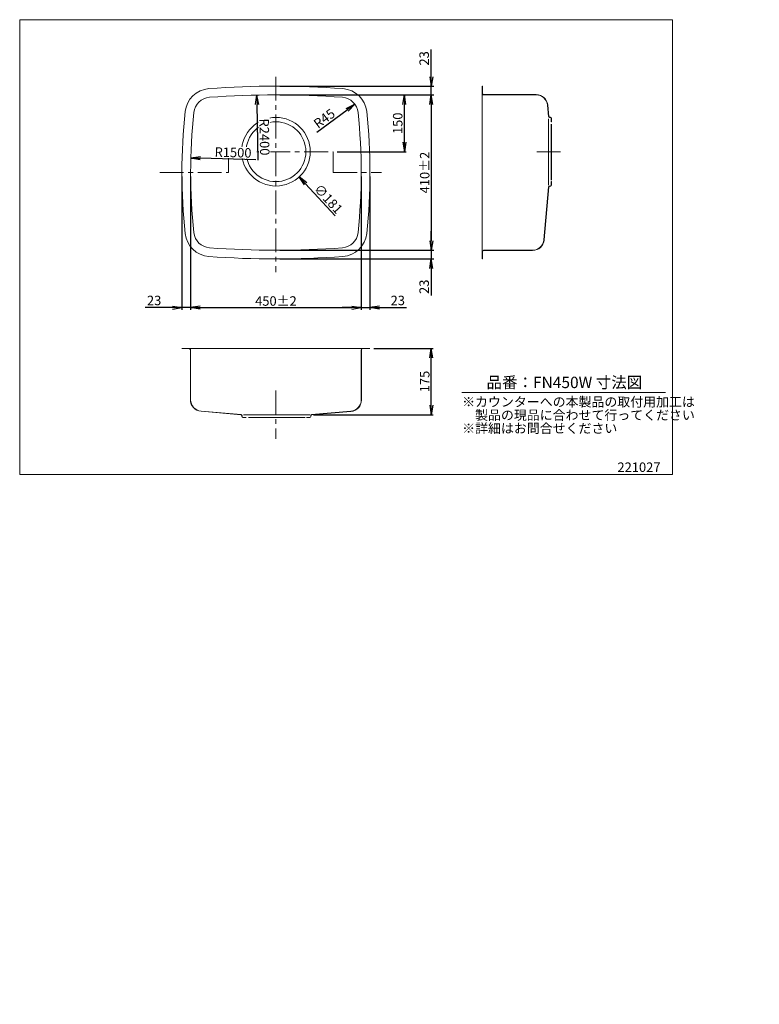
# Model space of a CAD drawing. Units: millimetres. Extents: x 0 to 1951, y -1398 to 1200.
import ezdxf

# ---------------------------------------------------------------- set-up
doc = ezdxf.new("R2010")
doc.units = ezdxf.units.MM
doc.linetypes.add('CENTER', pattern=[2, 1.25, -0.25, 0.25, -0.25])
for name, color, linetype in [('C2', 1, 'CENTER'), ('C4', 3, 'Continuous'), ('C寸法', 4, 'Continuous'), ('中心線', 1, 'Continuous')]:
    doc.layers.add(name, color=color, linetype=linetype)
doc.styles.add('KANJI', font='romans', dxfattribs={"bigfont": 'bigfont'})
doc.styles.get("Standard").update_dxf_attribs({"font": 'arial.ttf'})
doc.dimstyles.new('ISO-25', dxfattribs={"dimscale": 8, "dimtxt": 2.5, "dimasz": 2.5, "dimexe": 1.25, "dimexo": 2, "dimtad": 1, "dimtxsty": 'Standard', "dimcen": 2.5, "dimclrd": 256, "dimclre": 256, "dimclrt": 256, "dimadec": 0, "dimazin": 0, "dimtfac": 1, "dimtmove": 0, "dimatfit": 3, "dimfxl": 1, "dimlwd": -1, "dimlwe": -1, "dimarcsym": 0})
doc.dimstyles.get("Standard").update_dxf_attribs({"dimtxt": 0.18, "dimasz": 0.18, "dimexe": 0.18, "dimexo": 0.0625, "dimgap": 0.09, "dimtad": 0, "dimtih": 1, "dimtoh": 1, "dimdec": 4, "dimzin": 0, "dimdsep": 46, "dimtxsty": 'Standard', "dimcen": 0.09, "dimadec": 0, "dimazin": 0, "dimtfac": 1, "dimtdec": 4, "dimtofl": 0, "dimtmove": 0, "dimatfit": 3, "dimfxl": 1, "dimtolj": 1, "dimtzin": 0, "dimarcsym": 0})
doc.dimstyles.new('実寸', dxfattribs={"dimtxt": 25, "dimasz": 25, "dimexe": 0, "dimexo": 10, "dimgap": 5, "dimtad": 1, "dimdec": 1, "dimdsep": 46, "dimtxsty": 'KANJI', "dimblk": 'OPEN', "dimcen": 0, "dimadec": 0, "dimazin": 0, "dimtp": 5, "dimtfac": 1, "dimtdec": 1, "dimtofl": 0, "dimtmove": 0, "dimatfit": 3, "dimldrblk": 'OPEN', "dimfxl": 50, "dimtfill": 1, "dimtolj": 1, "dimarcsym": 0})

# ---------------------------------------------------------------- blocks, each defined once
blk = doc.blocks.new('_OPEN')
at = {"color": 0, "linetype": 'ByBlock', "lineweight": -2}
for p, q in [((-1, 0.166667), (0, 0)), ((-1, -0.166667), (0, 0)), ((0, 0), (-1, 0))]:
    blk.add_line(p, q, dxfattribs=at)
blk = doc.blocks.new('*D35')
at = {"layer": 'C寸法', "color": 0, "lineweight": -2, "transparency": 16777216}
for p, q in [((450.9, 786.6), (450.9, 435.1)), ((900.9, 786.6), (900.9, 435.1)), ((475.9, 440.1), (875.9, 440.1))]:
    blk.add_line(p, q, dxfattribs=at)
at = {"layer": 'Defpoints', "color": 0, "transparency": 16777216}
for p in [(450.9, 796.6), (900.9, 796.6), (900.9, 440.1)]:
    blk.add_point(p, dxfattribs=at)
at = {"layer": 'C寸法', "color": 0, "lineweight": -2, "transparency": 16777216, "xscale": 25, "yscale": 25, "zscale": 25, "rotation": 180}
blk.add_blockref('_OPEN', (450.9, 440.1), dxfattribs=at)
at = {"layer": 'C寸法', "color": 0, "lineweight": -2, "transparency": 16777216, "xscale": 25, "yscale": 25, "zscale": 25}
blk.add_blockref('_OPEN', (900.9, 440.1), dxfattribs=at)
at = {"layer": 'C寸法', "color": 0, "lineweight": 18, "transparency": 16777216, "insert": (675.9, 457.6), "char_height": 25, "attachment_point": 5, "style": 'KANJI'}
blk.add_mtext('\\A1;450±2', dxfattribs=at)
blk = doc.blocks.new('*D36')
at = {"layer": 'C寸法', "color": 0, "lineweight": -2, "transparency": 16777216}
for p, q in [((685.9, 1001.6), (1090.8, 1001.6)), ((1085.8, 976.6), (1085.8, 616.6)), ((685.9, 591.6), (1090.8, 591.6))]:
    blk.add_line(p, q, dxfattribs=at)
at = {"layer": 'Defpoints', "color": 0, "transparency": 16777216}
for p in [(675.9, 1001.6), (675.9, 591.6), (1085.8, 591.6)]:
    blk.add_point(p, dxfattribs=at)
at = {"layer": 'C寸法', "color": 0, "lineweight": -2, "transparency": 16777216, "xscale": 25, "yscale": 25, "zscale": 25}
for p, rotation in [((1085.8, 1001.6), 90), ((1085.8, 591.6), 270)]:
    blk.add_blockref('_OPEN', p, dxfattribs=dict(at, rotation=rotation))
at = {"layer": 'C寸法', "color": 0, "lineweight": 18, "transparency": 16777216, "insert": (1068.3, 796.6), "char_height": 25, "attachment_point": 5, "rotation": 90, "style": 'KANJI'}
blk.add_mtext('\\A1;410±2', dxfattribs=at)
blk = doc.blocks.new('*D37')
at = {"layer": 'C寸法', "color": 0, "lineweight": -2, "transparency": 16777216}
for p, q in [((685.9, 1001.6), (1019.6, 1001.6)), ((1014.6, 876.6), (1014.6, 976.6)), ((837.3, 851.6), (1019.6, 851.6))]:
    blk.add_line(p, q, dxfattribs=at)
at = {"layer": 'Defpoints', "color": 0, "transparency": 16777216}
for p in [(675.9, 1001.6), (1014.6, 1001.6), (827.3, 851.6)]:
    blk.add_point(p, dxfattribs=at)
at = {"layer": 'C寸法', "color": 0, "lineweight": -2, "transparency": 16777216, "xscale": 25, "yscale": 25, "zscale": 25}
for p, rotation in [((1014.6, 1001.6), 90), ((1014.6, 851.6), 270)]:
    blk.add_blockref('_OPEN', p, dxfattribs=dict(at, rotation=rotation))
at = {"layer": 'C寸法', "color": 0, "lineweight": 18, "transparency": 16777216, "insert": (997.1, 926.6), "char_height": 25, "attachment_point": 5, "rotation": 90, "style": 'KANJI'}
blk.add_mtext('\\A1;150', dxfattribs=at)
blk = doc.blocks.new('*D38')
at = {"layer": 'C寸法', "color": 0, "lineweight": -2, "transparency": 16777216}
for p, q in [((933.9, 332.6), (1090.8, 332.6)), ((1085.8, 182.6), (1085.8, 307.6)), ((775.4, 157.6), (1090.8, 157.6))]:
    blk.add_line(p, q, dxfattribs=at)
at = {"layer": 'Defpoints', "color": 0, "transparency": 16777216}
for p in [(923.9, 332.6), (1085.8, 332.6), (765.4, 157.6)]:
    blk.add_point(p, dxfattribs=at)
at = {"layer": 'C寸法', "color": 0, "lineweight": -2, "transparency": 16777216, "xscale": 25, "yscale": 25, "zscale": 25}
for p, rotation in [((1085.8, 332.6), 90), ((1085.8, 157.6), 270)]:
    blk.add_blockref('_OPEN', p, dxfattribs=dict(at, rotation=rotation))
at = {"layer": 'C寸法', "color": 0, "lineweight": 18, "transparency": 16777216, "insert": (1068.3, 245.1), "char_height": 25, "attachment_point": 5, "rotation": 90, "style": 'KANJI'}
blk.add_mtext('\\A1;175', dxfattribs=at)
blk = doc.blocks.new('*D39')
at = {"transparency": 16777216}
for p, q in [((1085.8, 1049.6), (1085.8, 1121.3)), ((685.9, 1024.6), (1092, 1024.6)), ((1085.8, 1001.6), (1085.8, 1024.6)), ((685.9, 1001.6), (1092, 1001.6)), ((1085.8, 976.6), (1085.8, 951.6))]:
    blk.add_line(p, q, dxfattribs=at)
at = {"layer": 'Defpoints', "color": 0, "transparency": 16777216}
for p in [(675.9, 1024.6), (1085.8, 1024.6), (675.9, 1001.6)]:
    blk.add_point(p, dxfattribs=at)
at = {"transparency": 16777216, "xscale": 25, "yscale": 25, "zscale": 25}
for p, rotation in [((1085.8, 1024.6), 270), ((1085.8, 1001.6), 90)]:
    blk.add_blockref('_OPEN', p, dxfattribs=dict(at, rotation=rotation))
at = {"lineweight": 18, "transparency": 16777216, "insert": (1070.1, 1098), "char_height": 25, "attachment_point": 5, "rotation": 90, "style": 'KANJI'}
blk.add_mtext('23', dxfattribs=at)
blk = doc.blocks.new('*D40')
at = {"transparency": 16777216}
for p, q in [((1085.8, 616.6), (1085.8, 641.6)), ((685.9, 591.6), (1092, 591.6)), ((1085.8, 591.6), (1085.8, 568.6)), ((685.9, 568.6), (1092, 568.6)), ((1085.8, 543.6), (1085.8, 471.9))]:
    blk.add_line(p, q, dxfattribs=at)
at = {"layer": 'Defpoints', "color": 0, "transparency": 16777216}
for p in [(675.9, 591.6), (675.9, 568.6), (1085.8, 568.6)]:
    blk.add_point(p, dxfattribs=at)
at = {"transparency": 16777216, "xscale": 25, "yscale": 25, "zscale": 25}
for p, rotation in [((1085.8, 591.6), 270), ((1085.8, 568.6), 90)]:
    blk.add_blockref('_OPEN', p, dxfattribs=dict(at, rotation=rotation))
at = {"lineweight": 18, "transparency": 16777216, "insert": (1070.1, 495.2), "char_height": 25, "attachment_point": 5, "rotation": 90, "style": 'KANJI'}
blk.add_mtext('23', dxfattribs=at)
blk = doc.blocks.new('*D41')
at = {"transparency": 16777216}
for p, q in [((900.9, 786.6), (900.9, 433.9)), ((923.9, 786.6), (923.9, 433.9)), ((875.9, 440.1), (850.9, 440.1)), ((900.9, 440.1), (923.9, 440.1)), ((948.9, 440.1), (1020.6, 440.1))]:
    blk.add_line(p, q, dxfattribs=at)
at = {"layer": 'Defpoints', "color": 0, "transparency": 16777216}
for p in [(900.9, 796.6), (923.9, 796.6), (923.9, 440.1)]:
    blk.add_point(p, dxfattribs=at)
at = {"transparency": 16777216, "xscale": 25, "yscale": 25, "zscale": 25}
blk.add_blockref('_OPEN', (900.9, 440.1), dxfattribs=at)
at = {"transparency": 16777216, "xscale": 25, "yscale": 25, "zscale": 25, "rotation": 180}
blk.add_blockref('_OPEN', (923.9, 440.1), dxfattribs=at)
at = {"lineweight": 18, "transparency": 16777216, "insert": (997.3, 455.8), "char_height": 25, "attachment_point": 5, "style": 'KANJI'}
blk.add_mtext('23', dxfattribs=at)
blk = doc.blocks.new('*D42')
at = {"transparency": 16777216}
for p, q in [((427.9, 786.6), (427.9, 433.9)), ((450.9, 786.6), (450.9, 433.9)), ((402.9, 440.1), (331.2, 440.1)), ((450.9, 440.1), (427.9, 440.1)), ((475.9, 440.1), (500.9, 440.1))]:
    blk.add_line(p, q, dxfattribs=at)
at = {"layer": 'Defpoints', "color": 0, "transparency": 16777216}
for p in [(427.9, 796.6), (450.9, 796.6), (427.9, 440.1)]:
    blk.add_point(p, dxfattribs=at)
at = {"transparency": 16777216, "xscale": 25, "yscale": 25, "zscale": 25}
blk.add_blockref('_OPEN', (427.9, 440.1), dxfattribs=at)
at = {"transparency": 16777216, "xscale": 25, "yscale": 25, "zscale": 25, "rotation": 180}
blk.add_blockref('_OPEN', (450.9, 440.1), dxfattribs=at)
at = {"lineweight": 18, "transparency": 16777216, "insert": (354.6, 455.8), "char_height": 25, "attachment_point": 5, "style": 'KANJI'}
blk.add_mtext('23', dxfattribs=at)
blk = doc.blocks.new('*D43')
at = {"layer": 'C寸法', "color": 0, "lineweight": -2, "transparency": 16777216}
blk.add_line((784.1, 903.2), (863.8, 962.2), dxfattribs=at)
at = {"layer": 'Defpoints', "color": 0, "transparency": 16777216}
blk.add_point((883.9, 977.1), dxfattribs=at)
at = {"layer": 'C寸法', "color": 0, "lineweight": -2, "transparency": 16777216, "xscale": 25, "yscale": 25, "zscale": 25, "rotation": 36.51935250912014}
blk.add_blockref('_OPEN', (883.9, 977.1), dxfattribs=at)
at = {"layer": 'C寸法', "color": 0, "lineweight": 18, "transparency": 16777216, "insert": (803.5, 939.3), "char_height": 25, "attachment_point": 5, "rotation": 36.5194, "style": 'KANJI', "bg_fill": 3, "box_fill_scale": 1.1, "bg_fill_color": 9, "bg_fill_true_color": 13158600, "bg_fill_transparency": 0}
blk.add_mtext('\\A1;R45', dxfattribs=at)
at = {"layer": 'Defpoints', "color": 0, "transparency": 16777216}
blk.add_point((847.8, 950.3), dxfattribs=at)
blk = doc.blocks.new('*D44')
at = {"layer": 'C寸法', "color": 0, "lineweight": -2, "transparency": 16777216}
blk.add_line((629.4, 829.2), (626.3, 976.1), dxfattribs=at)
at = {"layer": 'Defpoints', "color": 0, "transparency": 16777216}
for p in [(625.8, 1001.1), (675.9, -1398.4)]:
    blk.add_point(p, dxfattribs=at)
at = {"layer": 'C寸法', "color": 0, "lineweight": -2, "transparency": 16777216, "xscale": 25, "yscale": 25, "zscale": 25, "rotation": 91.19655058468088}
blk.add_blockref('_OPEN', (625.8, 1001.1), dxfattribs=at)
at = {"layer": 'C寸法', "color": 0, "lineweight": 18, "transparency": 16777216, "insert": (645.6, 890.5), "char_height": 25, "attachment_point": 5, "rotation": 271.1966, "style": 'KANJI', "bg_fill": 3, "box_fill_scale": 1.1, "bg_fill_color": 9, "bg_fill_true_color": 13158600, "bg_fill_transparency": 0}
blk.add_mtext('\\A1;R2400', dxfattribs=at)
blk = doc.blocks.new('*D45')
at = {"layer": 'C寸法', "color": 0, "lineweight": -2, "transparency": 16777216}
blk.add_line((623.3, 830.5), (476.4, 834.3), dxfattribs=at)
at = {"layer": 'Defpoints', "color": 0, "transparency": 16777216}
for p in [(451.4, 834.9), (1950.9, 796.6)]:
    blk.add_point(p, dxfattribs=at)
at = {"layer": 'C寸法', "color": 0, "lineweight": -2, "transparency": 16777216, "xscale": 25, "yscale": 25, "zscale": 25, "rotation": 178.5367254724277}
blk.add_blockref('_OPEN', (451.4, 834.9), dxfattribs=at)
at = {"layer": 'C寸法', "color": 0, "lineweight": 18, "transparency": 16777216, "insert": (562.8, 849.6), "char_height": 25, "attachment_point": 5, "rotation": 358.5367, "style": 'KANJI', "bg_fill": 3, "box_fill_scale": 1.1, "bg_fill_color": 9, "bg_fill_true_color": 13158600, "bg_fill_transparency": 0}
blk.add_mtext('\\A1;R1500', dxfattribs=at)
blk = doc.blocks.new('*D46')
at = {"layer": 'C寸法', "color": 0, "lineweight": -2, "transparency": 16777216}
blk.add_line((831.9, 682.2), (754.1, 766.6), dxfattribs=at)
at = {"layer": 'Defpoints', "color": 0, "transparency": 16777216}
for p in [(614.6, 918.2), (737.2, 785)]:
    blk.add_point(p, dxfattribs=at)
at = {"layer": 'C寸法', "color": 0, "lineweight": -2, "transparency": 16777216, "xscale": 25, "yscale": 25, "zscale": 25, "rotation": 132.6293751178062}
blk.add_blockref('_OPEN', (737.2, 785), dxfattribs=at)
at = {"layer": 'C寸法', "color": 0, "lineweight": 18, "transparency": 16777216, "insert": (814.3, 727.1), "char_height": 25, "attachment_point": 5, "rotation": 312.6294, "style": 'KANJI', "bg_fill": 3, "box_fill_scale": 1.1, "bg_fill_color": 9, "bg_fill_true_color": 13158600, "bg_fill_transparency": 0}
blk.add_mtext('\\A1;∅181', dxfattribs=at)

msp = doc.modelspace()

# ---------------------------------------------------------------- linework, layer by layer
at = {"color": 0, "lineweight": 18}
msp.add_line((1166.529, 215.943), (1703.101, 215.943), dxfattribs=at)
at = {"layer": 'C2', "color": 0, "linetype": 'CENTER', "lineweight": 18, "ltscale": 50}
for p, q in [((675.914, 1049.392), (675.914, 533.654)), ((1364.327, 851.613), (1437.471, 851.613)), ((369.739, 796.613), (550.778, 796.613)), ((827.297, 796.613), (954.714, 796.613)), ((675.914, 221.18), (675.914, 94.03))]:
    msp.add_line(p, q, dxfattribs=at)
at = {"layer": 'C2', "color": 0, "lineweight": 18, "ltscale": 50}
msp.add_line((550.778, 851.613), (827.297, 851.613), dxfattribs=at)
at = {"layer": 'C4', "color": 0, "lineweight": 18}
for p, q in [((1220.243, 568.613), (1220.243, 1024.613)), ((1220.243, 568.613), (1220.243, 1024.613)), ((1220.243, 1024.613), (1220.843, 1024.613)), ((1220.843, 1005.613), (1220.843, 1024.613)), ((1362.547, 1002.213), (1224.243, 1002.211)), ((1362.547, 1001.613), (1224.243, 1001.611)), ((1395.044, 944.395), (1392.434, 974.227)), ((1395.641, 944.447), (1393.031, 974.28)), ((1395.243, 763.216), (1395.243, 938.675)), ((1397.534, 942.713), (1400.343, 942.713)), ((1397.61, 942.113), (1397.534, 942.113)), ((1397.61, 942.113), (1400.343, 942.113)), ((1402.243, 940.213), (1402.243, 930.613)), ((1402.843, 940.213), (1402.843, 930.613)), ((1402.243, 930.613), (1402.843, 930.613)), ((1402.243, 776.4), (1402.243, 924.619)), ((1402.843, 776.4), (1402.843, 924.619)), ((1395.042, 758.833), (1382.664, 618.968)), ((1395.639, 758.78), (1383.262, 618.915)), ((1397.532, 761.113), (1400.343, 761.113)), ((1397.532, 760.513), (1400.343, 760.513)), ((1402.243, 772.613), (1402.843, 772.613)), ((1402.243, 772.613), (1402.243, 763.013)), ((1402.843, 772.613), (1402.843, 763.013)), ((1220.843, 568.613), (1220.843, 587.613)), ((1224.243, 591.613), (1352.781, 591.613)), ((1224.243, 591.013), (1352.781, 591.013)), ((1220.243, 568.613), (1220.843, 568.613)), ((427.914, 332.605), (923.914, 332.605)), ((427.914, 332.605), (427.914, 332.005)), ((427.914, 332.005), (446.914, 332.005)), ((450.316, 196.958), (450.316, 328.605)), ((450.916, 196.958), (450.916, 328.605)), ((900.912, 196.765), (900.912, 328.605)), ((901.512, 196.765), (901.512, 328.605)), ((904.914, 332.005), (923.914, 332.005)), ((923.914, 332.605), (923.914, 332.005)), ((584.184, 157.207), (478.249, 166.475)), ((584.236, 157.804), (478.302, 167.072)), ((765.415, 157.605), (589.956, 157.605)), ((769.8, 157.804), (873.527, 166.879)), ((769.852, 157.207), (873.579, 166.281)), ((585.918, 155.314), (585.918, 152.505)), ((586.518, 155.237), (586.518, 155.314)), ((586.518, 155.237), (586.518, 152.505)), ((597.518, 150.605), (588.418, 150.605)), ((597.518, 150.005), (588.418, 150.005)), ((597.518, 150.605), (597.518, 150.005)), ((752.731, 150.605), (603.512, 150.605)), ((752.731, 150.005), (603.512, 150.005)), ((756.518, 150.605), (756.518, 150.005)), ((756.518, 150.605), (765.618, 150.605)), ((756.518, 150.005), (765.618, 150.005)), ((767.518, 155.237), (767.518, 155.314)), ((767.518, 155.237), (767.518, 152.505)), ((768.118, 155.314), (768.118, 152.505))]:
    msp.add_line(p, q, dxfattribs=at)
for radius in [90.5, 79]:
    msp.add_circle((675.914, 851.613), radius, dxfattribs=at)
for centre, radius, start, end in [((504.058, 950.334), 68, 94.184898, 173.935374), ((675.914, -1398.387), 2423, 85.815102, 94.184898), ((847.771, 950.334), 68, 6.064626, 85.815102), ((504.058, 950.334), 45, 94.184898, 173.935374), ((675.914, -1398.387), 2400, 85.815102, 94.184898), ((847.771, 950.334), 45, 6.064626, 85.815102), ((1224.243, 1005.613), 4, 179.99979, 270), ((1224.243, 1005.613), 3.4, 179.99979, 270), ((1362.548, 971.613), 30.6, 5, 90.000739), ((1362.548, 971.613), 30, 5, 90.000739), ((1950.914, 796.613), 1523, 173.935374, 186.064626), ((1950.914, 796.613), 1500, 173.935374, 186.064626), ((-599.086, 796.613), 1500, 353.935374, 6.064626), ((-599.086, 796.613), 1523, 353.935374, 6.064626), ((1397.534, 944.613), 2.5, 185, 270), ((1397.534, 944.613), 1.9, 185, 270), ((1400.343, 940.213), 2.5, 0, 90), ((1400.343, 940.213), 1.9, 0, 90), ((1397.532, 758.613), 2.5, 90, 174.942751), ((1397.532, 758.613), 1.9, 90, 174.942751), ((1400.343, 763.013), 2.5, 270, 0), ((1400.343, 763.013), 1.9, 270, 0.011018), ((504.058, 642.892), 68, 186.064626, 265.815102), ((504.058, 642.892), 45, 186.064626, 265.815102), ((847.771, 642.892), 45, 274.184898, 353.935374), ((847.771, 642.892), 68, 274.184898, 353.935374), ((675.914, 2991.613), 2400, 265.815102, 274.184898), ((1352.781, 621.613), 30, 270, 354.942751), ((1352.781, 621.613), 30.6, 270, 354.942751), ((675.914, 2991.613), 2423, 265.815102, 274.184898), ((1224.243, 587.613), 4, 90.000152, 179.99979), ((1224.243, 587.613), 3.4, 90.000152, 180), ((446.914, 328.605), 4, 0.00021, 90.000421), ((446.914, 328.605), 3.4, 0.00021, 90.000421), ((904.914, 328.605), 4, 89.999579, 179.99979), ((904.914, 328.605), 3.4, 89.999579, 179.99979), ((480.916, 196.958), 30.6, 180, 265), ((480.916, 196.958), 30, 180, 265), ((870.912, 196.765), 30, 275, 0), ((870.912, 196.765), 30.6, 275, 0), ((584.018, 155.314), 1.9, 0, 85), ((584.018, 155.314), 2.5, 0, 85), ((770.018, 155.314), 2.5, 95, 180), ((770.018, 155.314), 1.9, 95, 180), ((588.418, 152.505), 2.5, 180, 270), ((588.418, 152.505), 1.9, 180, 270), ((765.618, 152.505), 2.5, 270, 0), ((765.618, 152.505), 1.9, 270, 0)]:
    msp.add_arc(centre, radius, start, end, dxfattribs=at)
at = {"layer": 'C寸法', "color": 0, "lineweight": 18}
msp.add_lwpolyline([(0, 1200), (1722, 1200), (1722, 0), (0, 0)], close=True, dxfattribs=at)
at = {"layer": '中心線', "color": 0, "lineweight": 18}
for p, q in [((550.778, 851.613), (550.778, 796.613)), ((827.297, 851.613), (827.297, 796.613))]:
    msp.add_line(p, q, dxfattribs=at)

# ---------------------------------------------------------------- texts
at = {"layer": 'C寸法', "color": 0, "lineweight": 18, "style": 'KANJI'}
for s, height, p in [('品番：FN450W 寸法図', 30, (1231.258, 227.736)), ('※カウンターへの本製品の取付用加工は', 25, (1167.097, 179.058)), ('\u3000製品の現品に合わせて行ってください', 25, (1167.097, 144.058)), ('※詳細はお問合せください', 25, (1167.097, 109.058)), ('221027', 25, (1576.777, 6.535))]:
    msp.add_text(s, height=height, dxfattribs=at).set_placement(p)

# ---------------------------------------------------------------- dimensions: what is measured, and where the dimension line sits
at = {"color": 0, "lineweight": 18}
for base, p1, p2, picture, middle in [((1085.771, 1024.613), (675.914, 1001.613), (675.914, 1024.613), '*D39', (1070.146, 1097.976)), ((1085.771, 568.613), (675.914, 591.613), (675.914, 568.613), '*D40', (1070.146, 495.25))]:
    dim = msp.add_linear_dim(base=base, p1=p1, p2=p2, angle=90, dimstyle='ISO-25', override={"dimscale": 5, "dimtxt": 5, "dimasz": 5, "dimtxsty": 'KANJI', "dimblk1": 'OPEN', "dimblk2": 'OPEN', "dimsah": 1}, dxfattribs=at)
    dim.commit()
    dim.dimension.update_dxf_attribs({"geometry": picture, "text_midpoint": middle})
for base, p1, p2, picture, middle in [((427.914, 440.129), (450.914, 796.613), (427.914, 796.613), '*D42', (354.551, 455.754)), ((923.914, 440.129), (900.914, 796.613), (923.914, 796.613), '*D41', (997.278, 455.754))]:
    dim = msp.add_linear_dim(base=base, p1=p1, p2=p2, dimstyle='ISO-25', override={"dimscale": 5, "dimtxt": 5, "dimasz": 5, "dimtxsty": 'KANJI', "dimblk1": 'OPEN', "dimblk2": 'OPEN', "dimsah": 1}, dxfattribs=at)
    dim.commit()
    dim.dimension.update_dxf_attribs({"geometry": picture, "text_midpoint": middle})
at = {"layer": 'C寸法', "color": 0, "lineweight": 18}
for base, p1, p2, override, picture, middle in [((1085.771, 591.613), (675.914, 1001.613), (675.914, 591.613), {"dimscale": 5, "dimtxt": 5, "dimasz": 5, "dimexe": 1, "dimexo": 2, "dimgap": 1, "dimtad": 1, "dimtih": 0, "dimtoh": 0, "dimdec": 2, "dimzin": 8, "dimtxsty": 'KANJI', "dimblk": 'OPEN', "dimcen": 0, "dimtol": 1, "dimlim": 0, "dimtp": 2, "dimtm": 2, "dimtdec": 2, "dimtofl": 1, "dimldrblk": 'OPEN', "dimtfill": 0, "dimtzin": 8, "dimarcsym": 2}, '*D36', (1068.271, 796.613)), ((1014.607, 1001.613), (827.297, 851.613), (675.914, 1001.613), {"dimscale": 5, "dimtxt": 5, "dimasz": 5, "dimexe": 1, "dimexo": 2, "dimgap": 1, "dimtad": 1, "dimtih": 0, "dimtoh": 0, "dimdec": 2, "dimzin": 8, "dimtxsty": 'KANJI', "dimblk": 'OPEN', "dimcen": 0, "dimtol": 0, "dimlim": 0, "dimtp": 3, "dimtm": 3, "dimtdec": 2, "dimtofl": 1, "dimldrblk": 'OPEN', "dimtfill": 0, "dimtzin": 8, "dimarcsym": 2}, '*D37', (997.107, 926.613)), ((1085.771, 332.605), (765.415, 157.605), (923.914, 332.605), {"dimscale": 5, "dimtxt": 5, "dimasz": 5, "dimexe": 1, "dimexo": 2, "dimgap": 1, "dimtad": 1, "dimtih": 0, "dimtoh": 0, "dimdec": 2, "dimzin": 8, "dimtxsty": 'KANJI', "dimblk": 'OPEN', "dimcen": 0, "dimtol": 0, "dimlim": 0, "dimtp": 5, "dimtm": 5, "dimtdec": 2, "dimtofl": 1, "dimldrblk": 'OPEN', "dimtfill": 0, "dimtzin": 8, "dimarcsym": 2}, '*D38', (1068.271, 245.105))]:
    dim = msp.add_linear_dim(base=base, p1=p1, p2=p2, angle=90, dimstyle='Standard', override=override, dxfattribs=at)
    dim.commit()
    dim.dimension.update_dxf_attribs({"geometry": picture, "text_midpoint": middle})
dim = msp.add_linear_dim(base=(900.914, 440.129), p1=(450.914, 796.613), p2=(900.914, 796.613), dimstyle='Standard', override={"dimscale": 5, "dimtxt": 5, "dimasz": 5, "dimexe": 1, "dimexo": 2, "dimgap": 1, "dimtad": 1, "dimtih": 0, "dimtoh": 0, "dimdec": 2, "dimzin": 8, "dimtxsty": 'KANJI', "dimblk": 'OPEN', "dimcen": 0, "dimtol": 1, "dimlim": 0, "dimtp": 2, "dimtm": 2, "dimtdec": 2, "dimtofl": 1, "dimldrblk": 'OPEN', "dimtfill": 0, "dimtzin": 8, "dimarcsym": 2}, dxfattribs=at)
dim.commit()
dim.dimension.update_dxf_attribs({"geometry": '*D35', "text_midpoint": (675.914, 457.629)})

# ---------------------------------------------------------------- next in the draw order: dimensions: what is measured, and where the dimension line sits
for center, mpoint, picture, middle in [((675.914, -1398.387), (625.797, 1001.089), '*D44', (628.114, 890.161)), ((847.771, 950.334), (883.936, 977.113), '*D43', (813.903, 925.255))]:
    dim = msp.add_radius_dim(center=center, mpoint=mpoint, dimstyle='実寸', dxfattribs=at)
    dim.commit()
    dim.dimension.update_dxf_attribs({"geometry": picture, "text_midpoint": middle, "dimtype": 164})

# ---------------------------------------------------------------- next in the draw order: dimensions: what is measured, and where the dimension line sits
dim = msp.add_radius_dim(center=(1950.914, 796.613), mpoint=(451.404, 834.917), dimstyle='実寸', dxfattribs=at)
dim.commit()
dim.dimension.update_dxf_attribs({"geometry": '*D45', "text_midpoint": (562.32, 832.084), "dimtype": 164})

# ---------------------------------------------------------------- next in the draw order: dimensions: what is measured, and where the dimension line sits
dim = msp.add_diameter_dim_2p(p1=(614.623, 918.198), p2=(737.206, 785.027), dimstyle='実寸', dxfattribs=at)
dim.commit()
dim.dimension.update_dxf_attribs({"geometry": '*D46', "text_midpoint": (814.34, 727.071)})

doc.saveas('drawing.dxf')
